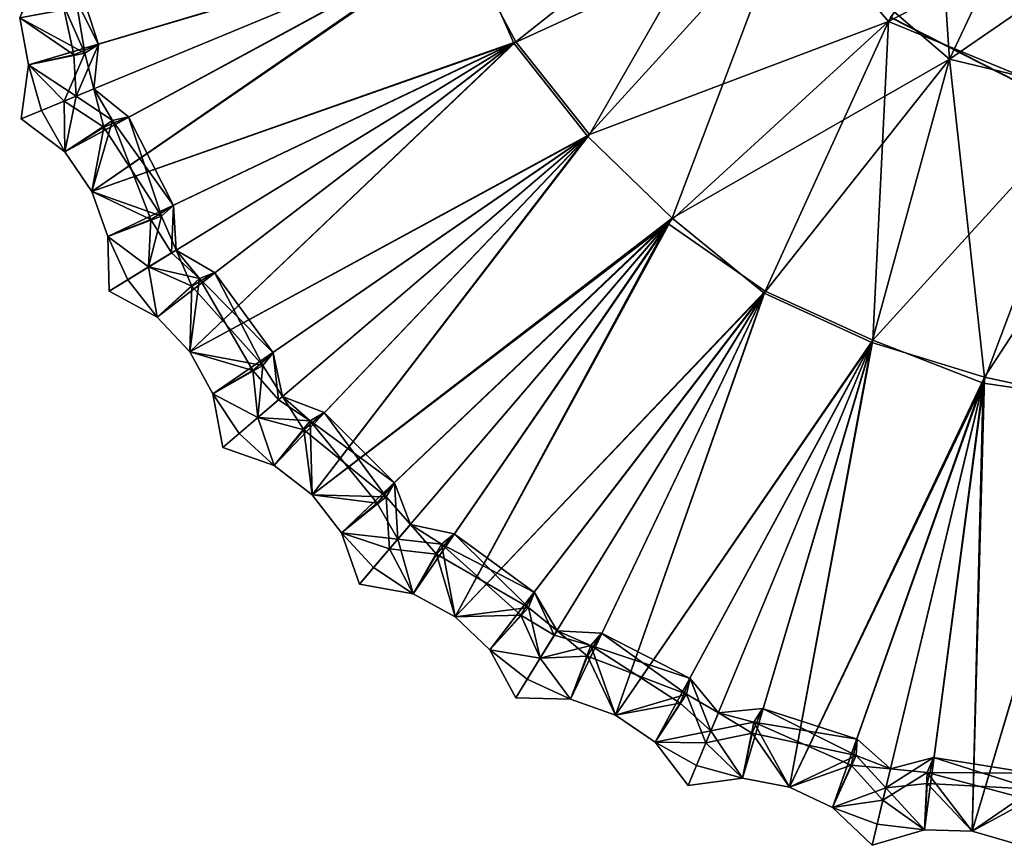
# Model space of a CAD drawing. Units: inches. Extents: x -6 to 6.7, y -23 to 5.4.
# Drawn here: x -5 to -0.7, y -5.2 to -1.6 of the extents above; entities that cross this region are included whole.
import ezdxf

# ---------------------------------------------------------------- set-up
doc = ezdxf.new("R2010")
doc.units = ezdxf.units.IN
doc.header["$MEASUREMENT"] = 0
doc.layers.add('LIGHT-SHADE', color=1, linetype='Continuous')
doc.layers.add('LIGHT-TRIM', color=1, linetype='Continuous')

msp = doc.modelspace()

# ---------------------------------------------------------------- linework, layer by layer
at = {"layer": 'LIGHT-SHADE'}
for points in [[(-1.6307, -1.1818, -0.0949), (-0.9166, -1.7936, -0.095), (-0.9843, -0.7793, -0.0952)], [(-0.9166, -1.7936, -0.095), (-0.5929, -1.1092, -0.0952), (-0.9843, -0.7793, -0.0952)], [(-3.0493, -1.2632, -10.482), (-1.7934, -0.9165, -10.5955), (-2.8055, -1.7191, -10.483)], [(-2.8055, -1.7191, -10.483), (-1.7934, -0.9165, -10.5955), (-2.4835, -2.1216, -10.4851)], [(-2.4835, -2.1216, -10.4851), (-1.7934, -0.9165, -10.5955), (-1.1817, -1.6305, -10.5955)], [(-1.7934, -0.9165, -10.5955), (-0.7793, -0.9843, -10.5952), (-1.1817, -1.6305, -10.5955)], [(-1.1817, -1.6305, -10.5955), (-0.7793, -0.9843, -10.5952), (-0.3639, -1.1995, -10.5952)], [(-0.1229, -1.2475, -0.0952), (-0.5929, -1.1092, -0.0952), (-0.9166, -1.7936, -0.095)], [(-2.8132, -1.724, -0.2083), (-1.6307, -1.1818, -0.0949), (-3.0216, -1.2515, -0.2058)], [(-1.6307, -1.1818, -0.0949), (-2.8132, -1.724, -0.2083), (-2.4936, -2.1293, -0.2065)], [(-1.6307, -1.1818, -0.0949), (-2.4936, -2.1293, -0.2065), (-2.124, -2.4867, -0.2058)], [(-2.124, -2.4867, -0.2058), (-0.9166, -1.7936, -0.095), (-1.6307, -1.1818, -0.0949)], [(-0.3126, -1.9892, -10.5955), (-1.1817, -1.6305, -10.5955), (-0.3639, -1.1995, -10.5952)], [(-4.9275, -1.8184, -0.4817), (-3.0216, -1.2515, -0.2058), (-4.9661, -1.6136, -0.5)], [(-4.9661, -1.6135, -10.1905), (-3.0493, -1.2632, -10.482), (-4.9275, -1.8184, -10.2087)], [(-4.8714, -2.0178, -0.3807), (-3.0216, -1.2515, -0.2058), (-4.9275, -1.8184, -0.4817)], [(-4.8714, -2.0178, -10.3097), (-4.9275, -1.8184, -10.2087), (-3.0493, -1.2632, -10.482)], [(-4.8714, -2.0178, -0.3807), (-4.7701, -2.1985, -0.4817), (-3.0216, -1.2515, -0.2058)], [(-4.8714, -2.0178, -10.3097), (-3.0493, -1.2632, -10.482), (-4.7701, -2.1985, -10.2087)], [(-4.7701, -2.1985, -0.4817), (-4.6526, -2.3706, -0.5), (-3.0216, -1.2515, -0.2058)], [(-4.7701, -2.1985, -10.2087), (-3.0493, -1.2632, -10.482), (-4.6526, -2.3706, -10.1905)], [(-3.0216, -1.2515, -0.2058), (-4.6526, -2.3706, -0.5), (-2.8132, -1.724, -0.2083)], [(-4.6526, -2.3706, -10.1905), (-3.0493, -1.2632, -10.482), (-2.8055, -1.7191, -10.483)], [(-0.9166, -1.7936, -0.095), (-0.0024, -2.0139, -0.0949), (-0.1229, -1.2475, -0.0952)], [(-4.7305, -1.7751, -2.4608), (-4.9661, -1.6136, -0.5), (-4.8278, -1.3225, -3.0222)], [(-4.6831, -1.7677, -7.6683), (-4.7571, -1.3176, -5.8795), (-4.8704, -1.3445, -8.2297)], [(-4.6231, -1.7302, -4.811), (-4.8278, -1.3225, -3.0222), (-4.7571, -1.3176, -5.8795)], [(-4.7305, -1.7751, -2.4608), (-4.8278, -1.3225, -3.0222), (-4.6231, -1.7302, -4.811)], [(-4.7571, -1.3176, -5.8795), (-4.6831, -1.7677, -7.6683), (-4.6231, -1.7302, -4.811)], [(-4.9661, -1.6135, -10.1905), (-4.6831, -1.7677, -7.6683), (-4.8704, -1.3445, -8.2297)], [(-4.6831, -1.7677, -7.6683), (-4.9661, -1.6135, -10.1905), (-4.9275, -1.8184, -10.2087)], [(-4.9275, -1.8184, -0.4817), (-4.9661, -1.6136, -0.5), (-4.7305, -1.7751, -2.4608)], [(-2.143, -2.5094, -10.4821), (-1.1817, -1.6305, -10.5955), (-1.7193, -2.8054, -10.483)], [(-1.7193, -2.8054, -10.483), (-1.1817, -1.6305, -10.5955), (-1.25, -3.0187, -10.485)], [(-1.25, -3.0187, -10.485), (-1.1817, -1.6305, -10.5955), (-0.3126, -1.9892, -10.5955)], [(-4.7207, -1.9554, -2.8067), (-4.7305, -1.7751, -2.4608), (-4.6231, -1.7302, -4.811)], [(-4.6231, -1.7302, -4.811), (-4.6426, -1.923, -5.944), (-4.7207, -1.9554, -2.8067)], [(-4.6831, -1.7677, -7.6683), (-4.6426, -1.923, -5.944), (-4.6231, -1.7302, -4.811)], [(-4.6526, -2.3706, -10.1905), (-2.8055, -1.7191, -10.483), (-4.5824, -2.5668, -10.2087)], [(-4.5824, -2.5668, -0.4817), (-2.8132, -1.724, -0.2083), (-4.6526, -2.3706, -0.5)], [(-4.4958, -2.755, -10.3097), (-4.5824, -2.5668, -10.2087), (-2.8055, -1.7191, -10.483)], [(-4.4958, -2.755, -0.3807), (-2.8132, -1.724, -0.2083), (-4.5824, -2.5668, -0.4817)], [(-4.4958, -2.755, -10.3097), (-2.8055, -1.7191, -10.483), (-4.3674, -2.9176, -10.2087)], [(-4.4958, -2.755, -0.3807), (-4.3674, -2.9176, -0.4817), (-2.8132, -1.724, -0.2083)], [(-4.3674, -2.9176, -10.2087), (-2.8055, -1.7191, -10.483), (-4.2244, -3.0692, -10.1905)], [(-4.3674, -2.9176, -0.4817), (-4.2244, -3.0693, -0.5), (-2.8132, -1.724, -0.2083)], [(-4.2244, -3.0692, -10.1905), (-2.8055, -1.7191, -10.483), (-2.4835, -2.1216, -10.4851)], [(-2.8132, -1.724, -0.2083), (-4.2244, -3.0693, -0.5), (-2.4936, -2.1293, -0.2065)], [(-4.9275, -1.8184, -10.2087), (-4.7727, -1.9769, -8.4413), (-4.6831, -1.7677, -7.6683)], [(-4.9275, -1.8184, -0.4817), (-4.7305, -1.7751, -2.4608), (-4.7207, -1.9554, -2.8067)], [(-4.7727, -1.9769, -8.4413), (-4.6426, -1.923, -5.944), (-4.6831, -1.7677, -7.6683)], [(-1.724, -2.8133, -0.2083), (-0.9166, -1.7936, -0.095), (-2.124, -2.4867, -0.2058)], [(-0.9166, -1.7936, -0.095), (-1.724, -2.8133, -0.2083), (-1.2551, -3.0293, -0.2065)], [(-0.9166, -1.7936, -0.095), (-1.2551, -3.0293, -0.2065), (-0.7634, -3.1793, -0.2057)], [(-0.7634, -3.1793, -0.2057), (-0.0024, -2.0139, -0.0949), (-0.9166, -1.7936, -0.095)], [(-4.9591, -2.0541, -10.2138), (-4.7727, -1.9769, -8.4413), (-4.9275, -1.8184, -10.2087)], [(-4.9591, -2.0541, -0.4766), (-4.9275, -1.8184, -0.4817), (-4.7207, -1.9554, -2.8067)], [(-4.9591, -2.0541, -10.2138), (-4.9275, -1.8184, -10.2087), (-4.8714, -2.0178, -10.3097)], [(-4.9591, -2.0541, -0.4766), (-4.8714, -2.0178, -0.3807), (-4.9275, -1.8184, -0.4817)], [(-4.6001, -2.0898, -8.2297), (-4.6426, -1.923, -5.944), (-4.7727, -1.9769, -8.4413)], [(-4.6426, -1.923, -5.944), (-4.5614, -2.0615, -3.0222), (-4.7207, -1.9554, -2.8067)], [(-4.4925, -2.0455, -5.8795), (-4.5614, -2.0615, -3.0222), (-4.6426, -1.923, -5.944)], [(-4.6426, -1.923, -5.944), (-4.6001, -2.0898, -8.2297), (-4.4925, -2.0455, -5.8795)], [(-4.9591, -2.0541, -0.4766), (-4.7207, -1.9554, -2.8067), (-4.7701, -2.1985, -0.4817)], [(-4.7701, -2.1985, -0.4817), (-4.7207, -1.9554, -2.8067), (-4.5614, -2.0615, -3.0222)], [(-4.9591, -2.0541, -10.2138), (-4.7701, -2.1985, -10.2087), (-4.7727, -1.9769, -8.4413)], [(-4.6001, -2.0898, -8.2297), (-4.7727, -1.9769, -8.4413), (-4.7701, -2.1985, -10.2087)], [(-1.25, -3.0187, -10.485), (-0.3126, -1.9892, -10.5955), (-0.7697, -3.2064, -10.4823)], [(-0.7697, -3.2064, -10.4823), (-0.3126, -1.9892, -10.5955), (-0.2583, -3.2802, -10.483)], [(-0.2588, -3.2893, -0.2083), (-0.0024, -2.0139, -0.0949), (-0.7634, -3.1793, -0.2057)], [(-4.9591, -2.0541, -10.2138), (-4.8714, -2.0178, -10.3097), (-4.7701, -2.1985, -10.2087)], [(-4.8714, -2.0178, -0.3807), (-4.9591, -2.0541, -0.4766), (-4.7701, -2.1985, -0.4817)], [(-4.3489, -2.4786, -7.6683), (-4.4925, -2.0455, -5.8795), (-4.6001, -2.0898, -8.2297)], [(-4.2955, -2.4321, -4.811), (-4.5614, -2.0615, -3.0222), (-4.4925, -2.0455, -5.8795)], [(-4.4925, -2.0455, -5.8795), (-4.3489, -2.4786, -7.6683), (-4.2955, -2.4321, -4.811)], [(-4.6526, -2.3706, -0.5), (-4.7701, -2.1985, -0.4817), (-4.5614, -2.0615, -3.0222)], [(-4.6526, -2.3706, -10.1905), (-4.6001, -2.0898, -8.2297), (-4.7701, -2.1985, -10.2087)], [(-4.3946, -2.4932, -2.4608), (-4.6526, -2.3706, -0.5), (-4.5614, -2.0615, -3.0222)], [(-4.6526, -2.3706, -10.1905), (-4.3489, -2.4786, -7.6683), (-4.6001, -2.0898, -8.2297)], [(-4.3946, -2.4932, -2.4608), (-4.5614, -2.0615, -3.0222), (-4.2955, -2.4321, -4.811)], [(-4.2244, -3.0692, -10.1905), (-2.4835, -2.1216, -10.4851), (-4.1244, -3.2521, -10.2087)], [(-4.1244, -3.2521, -0.4817), (-2.4936, -2.1293, -0.2065), (-4.2244, -3.0693, -0.5)], [(-4.0095, -3.4244, -10.3097), (-4.1244, -3.2521, -10.2087), (-2.4835, -2.1216, -10.4851)], [(-4.0095, -3.4244, -0.3807), (-2.4936, -2.1293, -0.2065), (-4.1244, -3.2521, -0.4817)], [(-4.0095, -3.4244, -10.3097), (-2.4835, -2.1216, -10.4851), (-3.8572, -3.5649, -10.2087)], [(-4.0095, -3.4244, -0.3807), (-3.8572, -3.5649, -0.4817), (-2.4936, -2.1293, -0.2065)], [(-3.6923, -3.6922, -10.1905), (-3.8572, -3.5649, -10.2087), (-2.4835, -2.1216, -10.4851)], [(-3.8572, -3.5649, -0.4817), (-3.6923, -3.6923, -0.5), (-2.4936, -2.1293, -0.2065)], [(-2.4936, -2.1293, -0.2065), (-3.6923, -3.6923, -0.5), (-2.124, -2.4867, -0.2058)], [(-4.5824, -2.5668, -0.4817), (-4.6526, -2.3706, -0.5), (-4.3946, -2.4932, -2.4608)], [(-4.3489, -2.4786, -7.6683), (-4.6526, -2.3706, -10.1905), (-4.5824, -2.5668, -10.2087)], [(-4.3044, -2.6378, -4.1423), (-4.3946, -2.4932, -2.4608), (-4.2955, -2.4321, -4.811)], [(-4.3489, -2.4786, -7.6683), (-4.2846, -2.6256, -5.944), (-4.2955, -2.4321, -4.811)], [(-4.2955, -2.4321, -4.811), (-4.2846, -2.6256, -5.944), (-4.3044, -2.6378, -4.1423)], [(-4.5824, -2.5668, -10.2087), (-4.4047, -2.6992, -8.4413), (-4.3489, -2.4786, -7.6683)], [(-4.4047, -2.6992, -8.4413), (-4.2846, -2.6256, -5.944), (-4.3489, -2.4786, -7.6683)], [(-3.5649, -3.8572, -0.4817), (-2.124, -2.4867, -0.2058), (-3.6923, -3.6923, -0.5)], [(-3.4244, -4.0095, -0.3807), (-2.124, -2.4867, -0.2058), (-3.5649, -3.8572, -0.4817)], [(-3.4244, -4.0095, -0.3807), (-3.2521, -4.1244, -0.4817), (-2.124, -2.4867, -0.2058)], [(-3.2521, -4.1244, -0.4817), (-3.0693, -4.2244, -0.5), (-2.124, -2.4867, -0.2058)], [(-2.124, -2.4867, -0.2058), (-3.0693, -4.2244, -0.5), (-1.724, -2.8133, -0.2083)], [(-4.5824, -2.5668, -0.4817), (-4.3946, -2.4932, -2.4608), (-4.4047, -2.6992, -2.2492)], [(-4.3044, -2.6378, -4.1423), (-4.4047, -2.6992, -2.2492), (-4.3946, -2.4932, -2.4608)], [(-3.6923, -3.6922, -10.1905), (-2.143, -2.5094, -10.4821), (-3.5649, -3.8572, -10.2087)], [(-3.4244, -4.0095, -10.3097), (-3.5649, -3.8572, -10.2087), (-2.143, -2.5094, -10.4821)], [(-3.4244, -4.0095, -10.3097), (-2.143, -2.5094, -10.4821), (-3.2521, -4.1244, -10.2087)], [(-3.2521, -4.1244, -10.2087), (-2.143, -2.5094, -10.4821), (-3.0692, -4.2244, -10.1905)], [(-3.0692, -4.2244, -10.1905), (-2.143, -2.5094, -10.4821), (-1.7193, -2.8054, -10.483)], [(-4.5767, -2.8046, -0.4766), (-4.5824, -2.5668, -0.4817), (-4.4047, -2.6992, -2.2492)], [(-4.5767, -2.8046, -10.2137), (-4.4047, -2.6992, -8.4413), (-4.5824, -2.5668, -10.2087)], [(-4.5767, -2.8046, -10.2137), (-4.5824, -2.5668, -10.2087), (-4.4958, -2.755, -10.3097)], [(-4.5767, -2.8046, -0.4766), (-4.4958, -2.755, -0.3807), (-4.5824, -2.5668, -0.4817)], [(-4.2166, -2.7837, -8.2297), (-4.2846, -2.6256, -5.944), (-4.4047, -2.6992, -8.4413)], [(-4.1828, -2.7496, -3.0222), (-4.4047, -2.6992, -2.2492), (-4.3044, -2.6378, -4.1423)], [(-4.2846, -2.6256, -5.944), (-4.1828, -2.7496, -3.0222), (-4.3044, -2.6378, -4.1423)], [(-4.1172, -2.7231, -5.8795), (-4.1828, -2.7496, -3.0222), (-4.2846, -2.6256, -5.944)], [(-4.2846, -2.6256, -5.944), (-4.2166, -2.7837, -8.2297), (-4.1172, -2.7231, -5.8795)], [(-4.5767, -2.8046, -10.2137), (-4.3674, -2.9176, -10.2087), (-4.4047, -2.6992, -8.4413)], [(-4.5767, -2.8046, -0.4766), (-4.4047, -2.6992, -2.2492), (-4.3674, -2.9176, -0.4817)], [(-4.2166, -2.7837, -8.2297), (-4.4047, -2.6992, -8.4413), (-4.3674, -2.9176, -10.2087)], [(-4.3674, -2.9176, -0.4817), (-4.4047, -2.6992, -2.2492), (-4.1828, -2.7496, -3.0222)], [(-3.9076, -3.1284, -7.6683), (-4.1172, -2.7231, -5.8795), (-4.2166, -2.7837, -8.2297)], [(-3.8621, -3.0742, -4.811), (-4.1828, -2.7496, -3.0222), (-4.1172, -2.7231, -5.8795)], [(-4.1172, -2.7231, -5.8795), (-3.9076, -3.1284, -7.6683), (-3.8621, -3.0742, -4.811)], [(-4.5767, -2.8046, -10.2137), (-4.4958, -2.755, -10.3097), (-4.3674, -2.9176, -10.2087)], [(-4.4958, -2.755, -0.3807), (-4.5767, -2.8046, -0.4766), (-4.3674, -2.9176, -0.4817)], [(-4.2244, -3.0693, -0.5), (-4.3674, -2.9176, -0.4817), (-4.1828, -2.7496, -3.0222)], [(-4.2244, -3.0692, -10.1905), (-4.2166, -2.7837, -8.2297), (-4.3674, -2.9176, -10.2087)], [(-3.9504, -3.15, -2.4607), (-4.2244, -3.0693, -0.5), (-4.1828, -2.7496, -3.0222)], [(-4.2244, -3.0692, -10.1905), (-3.9076, -3.1284, -7.6683), (-4.2166, -2.7837, -8.2297)], [(-3.9504, -3.15, -2.4607), (-4.1828, -2.7496, -3.0222), (-3.8621, -3.0742, -4.811)], [(-2.9176, -4.3674, -0.4817), (-1.724, -2.8133, -0.2083), (-3.0693, -4.2244, -0.5)], [(-3.0692, -4.2244, -10.1905), (-1.7193, -2.8054, -10.483), (-2.9176, -4.3674, -10.2087)], [(-2.755, -4.4958, -10.3097), (-2.9176, -4.3674, -10.2087), (-1.7193, -2.8054, -10.483)], [(-2.755, -4.4958, -0.3807), (-1.724, -2.8133, -0.2083), (-2.9176, -4.3674, -0.4817)], [(-2.755, -4.4958, -10.3097), (-1.7193, -2.8054, -10.483), (-2.5668, -4.5824, -10.2087)], [(-2.755, -4.4958, -0.3807), (-2.5668, -4.5824, -0.4817), (-1.724, -2.8133, -0.2083)], [(-2.5668, -4.5824, -10.2087), (-1.7193, -2.8054, -10.483), (-2.3706, -4.6526, -10.1905)], [(-2.5668, -4.5824, -0.4817), (-2.3706, -4.6526, -0.5), (-1.724, -2.8133, -0.2083)], [(-2.3706, -4.6526, -10.1905), (-1.7193, -2.8054, -10.483), (-1.25, -3.0187, -10.485)], [(-1.724, -2.8133, -0.2083), (-2.3706, -4.6526, -0.5), (-1.2551, -3.0293, -0.2065)], [(-2.3706, -4.6526, -10.1905), (-1.25, -3.0187, -10.485), (-2.1985, -4.7701, -10.2087)], [(-2.1985, -4.7701, -0.4817), (-1.2551, -3.0293, -0.2065), (-2.3706, -4.6526, -0.5)], [(-2.0178, -4.8714, -10.3097), (-2.1985, -4.7701, -10.2087), (-1.25, -3.0187, -10.485)], [(-2.0178, -4.8714, -0.3807), (-1.2551, -3.0293, -0.2065), (-2.1985, -4.7701, -0.4817)], [(-2.0178, -4.8714, -10.3097), (-1.25, -3.0187, -10.485), (-1.8184, -4.9275, -10.2087)], [(-2.0178, -4.8714, -0.3807), (-1.8184, -4.9275, -0.4817), (-1.2551, -3.0293, -0.2065)], [(-1.6136, -4.9661, -10.1905), (-1.8184, -4.9275, -10.2087), (-1.25, -3.0187, -10.485)], [(-1.8184, -4.9275, -0.4817), (-1.6136, -4.9661, -0.5), (-1.2551, -3.0293, -0.2065)], [(-1.6136, -4.9661, -10.1905), (-1.25, -3.0187, -10.485), (-0.7697, -3.2064, -10.4823)], [(-1.2551, -3.0293, -0.2065), (-1.6136, -4.9661, -0.5), (-0.7634, -3.1793, -0.2057)], [(-3.9076, -3.1284, -7.6683), (-4.2244, -3.0692, -10.1905), (-4.1244, -3.2521, -10.2087)], [(-4.1244, -3.2521, -0.4817), (-4.2244, -3.0693, -0.5), (-3.9504, -3.15, -2.4607)], [(-3.8388, -3.2787, -4.1423), (-3.9504, -3.15, -2.4607), (-3.8621, -3.0742, -4.811)], [(-3.9076, -3.1284, -7.6683), (-3.8211, -3.2636, -5.944), (-3.8621, -3.0742, -4.811)], [(-3.8621, -3.0742, -4.811), (-3.8211, -3.2636, -5.944), (-3.8388, -3.2787, -4.1423)], [(-4.1244, -3.2521, -10.2087), (-3.9282, -3.355, -8.4413), (-3.9076, -3.1284, -7.6683)], [(-3.9282, -3.355, -8.4413), (-3.8211, -3.2636, -5.944), (-3.9076, -3.1284, -7.6683)], [(-4.1244, -3.2521, -0.4817), (-3.9504, -3.15, -2.4607), (-3.9282, -3.355, -2.2492)], [(-3.8388, -3.2787, -4.1423), (-3.9282, -3.355, -2.2492), (-3.9504, -3.15, -2.4607)], [(-1.4252, -5.0553, -0.4817), (-0.7634, -3.1793, -0.2057), (-1.6136, -4.9661, -0.5)], [(-1.6136, -4.9661, -10.1905), (-0.7697, -3.2064, -10.4823), (-1.4252, -5.0552, -10.2087)], [(-1.2309, -5.1271, -0.3807), (-0.7634, -3.1793, -0.2057), (-1.4252, -5.0553, -0.4817)], [(-1.2309, -5.1271, -10.3097), (-1.4252, -5.0552, -10.2087), (-0.7697, -3.2064, -10.4823)], [(-1.2309, -5.1271, -0.3807), (-1.0252, -5.1513, -0.4817), (-0.7634, -3.1793, -0.2057)], [(-1.2309, -5.1271, -10.3097), (-0.7697, -3.2064, -10.4823), (-1.0251, -5.1513, -10.2087)], [(-1.0252, -5.1513, -0.4817), (-0.8169, -5.1574, -0.5), (-0.7634, -3.1793, -0.2057)], [(-1.0251, -5.1513, -10.2087), (-0.7697, -3.2064, -10.4823), (-0.8168, -5.1574, -10.1905)], [(-0.7634, -3.1793, -0.2057), (-0.8169, -5.1574, -0.5), (-0.2588, -3.2893, -0.2083)], [(-0.8168, -5.1574, -10.1905), (-0.7697, -3.2064, -10.4823), (-0.2583, -3.2802, -10.483)], [(-4.0816, -3.486, -0.4766), (-4.1244, -3.2521, -0.4817), (-3.9282, -3.355, -2.2492)], [(-4.0816, -3.4861, -10.2137), (-3.9282, -3.355, -8.4413), (-4.1244, -3.2521, -10.2087)], [(-4.0816, -3.4861, -10.2137), (-4.1244, -3.2521, -10.2087), (-4.0095, -3.4244, -10.3097)], [(-4.0816, -3.486, -0.4766), (-4.0095, -3.4244, -0.3807), (-4.1244, -3.2521, -0.4817)], [(-3.7292, -3.409, -8.2297), (-3.8211, -3.2636, -5.944), (-3.9282, -3.355, -8.4413)], [(-3.7011, -3.3701, -3.0222), (-3.9282, -3.355, -2.2492), (-3.8388, -3.2787, -4.1423)], [(-3.8211, -3.2636, -5.944), (-3.7011, -3.3701, -3.0222), (-3.8388, -3.2787, -4.1423)], [(-3.6405, -3.3337, -5.8795), (-3.7011, -3.3701, -3.0222), (-3.8211, -3.2636, -5.944)], [(-3.8211, -3.2636, -5.944), (-3.7292, -3.409, -8.2297), (-3.6405, -3.3337, -5.8795)], [(-0.6169, -5.216, -0.4817), (-0.2588, -3.2893, -0.2083), (-0.8169, -5.1574, -0.5)], [(-0.8168, -5.1574, -10.1905), (-0.2583, -3.2802, -10.483), (-0.6169, -5.216, -10.2087)], [(-3.3701, -3.7011, -7.6683), (-3.6405, -3.3337, -5.8795), (-3.7292, -3.409, -8.2297)], [(-3.3337, -3.6405, -4.811), (-3.7011, -3.3701, -3.0222), (-3.6405, -3.3337, -5.8795)], [(-3.6405, -3.3337, -5.8795), (-3.3701, -3.7011, -7.6683), (-3.3337, -3.6405, -4.811)], [(-4.0816, -3.4861, -10.2137), (-3.8572, -3.5649, -10.2087), (-3.9282, -3.355, -8.4413)], [(-4.0816, -3.486, -0.4766), (-3.9282, -3.355, -2.2492), (-3.8572, -3.5649, -0.4817)], [(-3.7292, -3.409, -8.2297), (-3.9282, -3.355, -8.4413), (-3.8572, -3.5649, -10.2087)], [(-3.8572, -3.5649, -0.4817), (-3.9282, -3.355, -2.2492), (-3.7011, -3.3701, -3.0222)], [(-3.6923, -3.6923, -0.5), (-3.8572, -3.5649, -0.4817), (-3.7011, -3.3701, -3.0222)], [(-3.409, -3.7292, -2.4608), (-3.6923, -3.6923, -0.5), (-3.7011, -3.3701, -3.0222)], [(-3.409, -3.7292, -2.4608), (-3.7011, -3.3701, -3.0222), (-3.3337, -3.6405, -4.811)], [(-4.0816, -3.4861, -10.2137), (-4.0095, -3.4244, -10.3097), (-3.8572, -3.5649, -10.2087)], [(-4.0095, -3.4244, -0.3807), (-4.0816, -3.486, -0.4766), (-3.8572, -3.5649, -0.4817)], [(-3.6923, -3.6922, -10.1905), (-3.7292, -3.409, -8.2297), (-3.8572, -3.5649, -10.2087)], [(-3.6923, -3.6922, -10.1905), (-3.3701, -3.7011, -7.6683), (-3.7292, -3.409, -8.2297)], [(-3.3185, -3.8854, -2.8067), (-3.409, -3.7292, -2.4608), (-3.3337, -3.6405, -4.811)], [(-3.3701, -3.7011, -7.6683), (-3.2636, -3.8211, -5.944), (-3.3337, -3.6405, -4.811)], [(-3.3337, -3.6405, -4.811), (-3.2636, -3.8211, -5.944), (-3.3185, -3.8854, -2.8067)], [(-3.3701, -3.7011, -7.6683), (-3.6923, -3.6922, -10.1905), (-3.5649, -3.8572, -10.2087)], [(-3.5649, -3.8572, -0.4817), (-3.6923, -3.6923, -0.5), (-3.409, -3.7292, -2.4608)], [(-3.5649, -3.8572, -10.2087), (-3.355, -3.9282, -8.4413), (-3.3701, -3.7011, -7.6683)], [(-3.5649, -3.8572, -0.4817), (-3.409, -3.7292, -2.4608), (-3.3185, -3.8854, -2.8067)], [(-3.355, -3.9282, -8.4413), (-3.2636, -3.8211, -5.944), (-3.3701, -3.7011, -7.6683)], [(-3.4861, -4.0816, -10.2137), (-3.355, -3.9282, -8.4413), (-3.5649, -3.8572, -10.2087)], [(-3.486, -4.0816, -0.4766), (-3.5649, -3.8572, -0.4817), (-3.3185, -3.8854, -2.8067)], [(-3.4861, -4.0816, -10.2137), (-3.5649, -3.8572, -10.2087), (-3.4244, -4.0095, -10.3097)], [(-3.486, -4.0816, -0.4766), (-3.4244, -4.0095, -0.3807), (-3.5649, -3.8572, -0.4817)], [(-3.15, -3.9504, -8.2297), (-3.2636, -3.8211, -5.944), (-3.355, -3.9282, -8.4413)], [(-3.2636, -3.8211, -5.944), (-3.1284, -3.9076, -3.0222), (-3.3185, -3.8854, -2.8067)], [(-3.0742, -3.8621, -5.8795), (-3.1284, -3.9076, -3.0222), (-3.2636, -3.8211, -5.944)], [(-3.2636, -3.8211, -5.944), (-3.15, -3.9504, -8.2297), (-3.0742, -3.8621, -5.8795)], [(-3.486, -4.0816, -0.4766), (-3.3185, -3.8854, -2.8067), (-3.2521, -4.1244, -0.4817)], [(-3.2521, -4.1244, -0.4817), (-3.3185, -3.8854, -2.8067), (-3.1284, -3.9076, -3.0222)], [(-2.7496, -4.1828, -7.6683), (-3.0742, -3.8621, -5.8795), (-3.15, -3.9504, -8.2297)], [(-2.7231, -4.1172, -4.811), (-3.1284, -3.9076, -3.0222), (-3.0742, -3.8621, -5.8795)], [(-3.0742, -3.8621, -5.8795), (-2.7496, -4.1828, -7.6683), (-2.7231, -4.1172, -4.811)], [(-3.4861, -4.0816, -10.2137), (-3.2521, -4.1244, -10.2087), (-3.355, -3.9282, -8.4413)], [(-3.15, -3.9504, -8.2297), (-3.355, -3.9282, -8.4413), (-3.2521, -4.1244, -10.2087)], [(-3.0693, -4.2244, -0.5), (-3.2521, -4.1244, -0.4817), (-3.1284, -3.9076, -3.0222)], [(-2.7837, -4.2166, -2.4608), (-3.0693, -4.2244, -0.5), (-3.1284, -3.9076, -3.0222)], [(-2.7837, -4.2166, -2.4608), (-3.1284, -3.9076, -3.0222), (-2.7231, -4.1172, -4.811)], [(-3.0692, -4.2244, -10.1905), (-3.15, -3.9504, -8.2297), (-3.2521, -4.1244, -10.2087)], [(-3.0692, -4.2244, -10.1905), (-2.7496, -4.1828, -7.6683), (-3.15, -3.9504, -8.2297)], [(-3.4861, -4.0816, -10.2137), (-3.4244, -4.0095, -10.3097), (-3.2521, -4.1244, -10.2087)], [(-3.4244, -4.0095, -0.3807), (-3.486, -4.0816, -0.4766), (-3.2521, -4.1244, -0.4817)], [(-2.6378, -4.3044, -4.1423), (-2.7837, -4.2166, -2.4608), (-2.7231, -4.1172, -4.811)], [(-2.7496, -4.1828, -7.6683), (-2.6256, -4.2846, -5.944), (-2.7231, -4.1172, -4.811)], [(-2.7231, -4.1172, -4.811), (-2.6256, -4.2846, -5.944), (-2.6378, -4.3044, -4.1423)], [(-2.7496, -4.1828, -7.6683), (-3.0692, -4.2244, -10.1905), (-2.9176, -4.3674, -10.2087)], [(-2.9176, -4.3674, -10.2087), (-2.6992, -4.4047, -8.4413), (-2.7496, -4.1828, -7.6683)], [(-2.6992, -4.4047, -8.4413), (-2.6256, -4.2846, -5.944), (-2.7496, -4.1828, -7.6683)], [(-2.9176, -4.3674, -0.4817), (-3.0693, -4.2244, -0.5), (-2.7837, -4.2166, -2.4608)], [(-2.9176, -4.3674, -0.4817), (-2.7837, -4.2166, -2.4608), (-2.6992, -4.4047, -2.2492)], [(-2.6378, -4.3044, -4.1423), (-2.6992, -4.4047, -2.2492), (-2.7837, -4.2166, -2.4608)], [(-2.4932, -4.3946, -8.2297), (-2.6256, -4.2846, -5.944), (-2.6992, -4.4047, -8.4413)], [(-2.6256, -4.2846, -5.944), (-2.4786, -4.3489, -3.0222), (-2.6378, -4.3044, -4.1423)], [(-2.4321, -4.2955, -5.8795), (-2.4786, -4.3489, -3.0222), (-2.6256, -4.2846, -5.944)], [(-2.6256, -4.2846, -5.944), (-2.4932, -4.3946, -8.2297), (-2.4321, -4.2955, -5.8795)], [(-2.4786, -4.3489, -3.0222), (-2.6992, -4.4047, -2.2492), (-2.6378, -4.3044, -4.1423)], [(-2.0615, -4.5614, -7.6683), (-2.4321, -4.2955, -5.8795), (-2.4932, -4.3946, -8.2297)], [(-2.0455, -4.4925, -4.811), (-2.4786, -4.3489, -3.0222), (-2.4321, -4.2955, -5.8795)], [(-2.4321, -4.2955, -5.8795), (-2.0615, -4.5614, -7.6683), (-2.0455, -4.4925, -4.811)], [(-2.8046, -4.5767, -10.2137), (-2.6992, -4.4047, -8.4413), (-2.9176, -4.3674, -10.2087)], [(-2.8046, -4.5767, -0.4766), (-2.9176, -4.3674, -0.4817), (-2.6992, -4.4047, -2.2492)], [(-2.8046, -4.5767, -10.2137), (-2.9176, -4.3674, -10.2087), (-2.755, -4.4958, -10.3097)], [(-2.8046, -4.5767, -0.4766), (-2.755, -4.4958, -0.3807), (-2.9176, -4.3674, -0.4817)], [(-2.5668, -4.5824, -0.4817), (-2.6992, -4.4047, -2.2492), (-2.4786, -4.3489, -3.0222)], [(-2.3706, -4.6526, -0.5), (-2.5668, -4.5824, -0.4817), (-2.4786, -4.3489, -3.0222)], [(-2.0898, -4.6001, -2.4608), (-2.3706, -4.6526, -0.5), (-2.4786, -4.3489, -3.0222)], [(-2.0898, -4.6001, -2.4608), (-2.4786, -4.3489, -3.0222), (-2.0455, -4.4925, -4.811)], [(-2.8046, -4.5767, -10.2137), (-2.5668, -4.5824, -10.2087), (-2.6992, -4.4047, -8.4413)], [(-2.8046, -4.5767, -0.4766), (-2.6992, -4.4047, -2.2492), (-2.5668, -4.5824, -0.4817)], [(-2.4932, -4.3946, -8.2297), (-2.6992, -4.4047, -8.4413), (-2.5668, -4.5824, -10.2087)], [(-2.3706, -4.6526, -10.1905), (-2.4932, -4.3946, -8.2297), (-2.5668, -4.5824, -10.2087)], [(-2.3706, -4.6526, -10.1905), (-2.0615, -4.5614, -7.6683), (-2.4932, -4.3946, -8.2297)], [(-2.8046, -4.5767, -10.2137), (-2.755, -4.4958, -10.3097), (-2.5668, -4.5824, -10.2087)], [(-2.755, -4.4958, -0.3807), (-2.8046, -4.5767, -0.4766), (-2.5668, -4.5824, -0.4817)], [(-1.9554, -4.7207, -2.8067), (-2.0898, -4.6001, -2.4608), (-2.0455, -4.4925, -4.811)], [(-2.0615, -4.5614, -7.6683), (-1.923, -4.6426, -5.944), (-2.0455, -4.4925, -4.811)], [(-2.0455, -4.4925, -4.811), (-1.923, -4.6426, -5.944), (-1.9554, -4.7207, -2.8067)], [(-2.0615, -4.5614, -7.6683), (-2.3706, -4.6526, -10.1905), (-2.1985, -4.7701, -10.2087)], [(-2.1985, -4.7701, -10.2087), (-1.9769, -4.7727, -8.4413), (-2.0615, -4.5614, -7.6683)], [(-1.9769, -4.7727, -8.4413), (-1.923, -4.6426, -5.944), (-2.0615, -4.5614, -7.6683)], [(-2.1985, -4.7701, -0.4817), (-2.3706, -4.6526, -0.5), (-2.0898, -4.6001, -2.4608)], [(-2.1985, -4.7701, -0.4817), (-2.0898, -4.6001, -2.4608), (-1.9554, -4.7207, -2.8067)], [(-1.7302, -4.6231, -5.8795), (-1.7677, -4.6831, -3.0222), (-1.923, -4.6426, -5.944)], [(-1.923, -4.6426, -5.944), (-1.7751, -4.7305, -8.2297), (-1.7302, -4.6231, -5.8795)], [(-1.3225, -4.8278, -7.6683), (-1.7302, -4.6231, -5.8795), (-1.7751, -4.7305, -8.2297)], [(-1.3176, -4.7571, -4.811), (-1.7677, -4.6831, -3.0222), (-1.7302, -4.6231, -5.8795)], [(-1.7302, -4.6231, -5.8795), (-1.3225, -4.8278, -7.6683), (-1.3176, -4.7571, -4.811)], [(-1.7751, -4.7305, -8.2297), (-1.923, -4.6426, -5.944), (-1.9769, -4.7727, -8.4413)], [(-1.923, -4.6426, -5.944), (-1.7677, -4.6831, -3.0222), (-1.9554, -4.7207, -2.8067)], [(-1.8184, -4.9275, -0.4817), (-1.9554, -4.7207, -2.8067), (-1.7677, -4.6831, -3.0222)], [(-1.6136, -4.9661, -0.5), (-1.8184, -4.9275, -0.4817), (-1.7677, -4.6831, -3.0222)], [(-1.3445, -4.8704, -2.4608), (-1.6136, -4.9661, -0.5), (-1.7677, -4.6831, -3.0222)], [(-1.3445, -4.8704, -2.4608), (-1.7677, -4.6831, -3.0222), (-1.3176, -4.7571, -4.811)], [(-2.0541, -4.9591, -0.4766), (-2.1985, -4.7701, -0.4817), (-1.9554, -4.7207, -2.8067)], [(-2.0541, -4.9591, -0.4766), (-1.9554, -4.7207, -2.8067), (-1.8184, -4.9275, -0.4817)], [(-1.7751, -4.7305, -8.2297), (-1.9769, -4.7727, -8.4413), (-1.8184, -4.9275, -10.2087)], [(-1.6136, -4.9661, -10.1905), (-1.7751, -4.7305, -8.2297), (-1.8184, -4.9275, -10.2087)], [(-1.6136, -4.9661, -10.1905), (-1.3225, -4.8278, -7.6683), (-1.7751, -4.7305, -8.2297)], [(-1.1731, -4.8863, -4.7464), (-1.3445, -4.8704, -2.4608), (-1.3176, -4.7571, -4.811)], [(-1.3225, -4.8278, -7.6683), (-1.1731, -4.8863, -4.7464), (-1.3176, -4.7571, -4.811)], [(-2.0541, -4.9591, -10.2138), (-1.9769, -4.7727, -8.4413), (-2.1985, -4.7701, -10.2087)], [(-2.0541, -4.9591, -10.2138), (-2.1985, -4.7701, -10.2087), (-2.0178, -4.8714, -10.3097)], [(-2.0541, -4.9591, -0.4766), (-2.0178, -4.8714, -0.3807), (-2.1985, -4.7701, -0.4817)], [(-2.0541, -4.9591, -10.2138), (-1.8184, -4.9275, -10.2087), (-1.9769, -4.7727, -8.4413)], [(-1.3225, -4.8278, -7.6683), (-1.6136, -4.9661, -10.1905), (-1.4252, -5.0552, -10.2087)], [(-1.4252, -5.0552, -10.2087), (-1.1928, -4.9685, -7.8838), (-1.3225, -4.8278, -7.6683)], [(-1.3225, -4.8278, -7.6683), (-1.1928, -4.9685, -7.8838), (-1.1731, -4.8863, -4.7464)], [(-1.1731, -4.8863, -4.7464), (-1.1928, -4.9685, -7.8838), (-0.9857, -4.8368, -5.8795)], [(-1.1928, -4.9685, -7.8838), (-1.0132, -4.9499, -8.2297), (-0.9857, -4.8368, -5.8795)], [(-0.9857, -4.8368, -5.8795), (-1.0134, -4.902, -3.0222), (-1.1731, -4.8863, -4.7464)], [(-0.5572, -4.9047, -4.811), (-1.0134, -4.902, -3.0222), (-0.9857, -4.8368, -5.8795)], [(-0.551, -4.9752, -7.6683), (-0.9857, -4.8368, -5.8795), (-1.0132, -4.9499, -8.2297)], [(-0.9857, -4.8368, -5.8795), (-0.551, -4.9752, -7.6683), (-0.5572, -4.9047, -4.811)], [(-2.0541, -4.9591, -10.2138), (-2.0178, -4.8714, -10.3097), (-1.8184, -4.9275, -10.2087)], [(-2.0178, -4.8714, -0.3807), (-2.0541, -4.9591, -0.4766), (-1.8184, -4.9275, -0.4817)], [(-1.4252, -5.0553, -0.4817), (-1.6136, -4.9661, -0.5), (-1.3445, -4.8704, -2.4608)], [(-1.4252, -5.0553, -0.4817), (-1.3445, -4.8704, -2.4608), (-1.206, -5.0232, -2.2492)], [(-1.1731, -4.8863, -4.7464), (-1.206, -5.0232, -2.2492), (-1.3445, -4.8704, -2.4608)], [(-1.0134, -4.902, -3.0222), (-1.206, -5.0232, -2.2492), (-1.1731, -4.8863, -4.7464)], [(-1.0252, -5.1513, -0.4817), (-1.206, -5.0232, -2.2492), (-1.0134, -4.902, -3.0222)], [(-0.8169, -5.1574, -0.5), (-1.0252, -5.1513, -0.4817), (-1.0134, -4.902, -3.0222)], [(-0.566, -5.0208, -2.4608), (-0.8169, -5.1574, -0.5), (-1.0134, -4.902, -3.0222)], [(-0.566, -5.0208, -2.4608), (-1.0134, -4.902, -3.0222), (-0.5572, -4.9047, -4.811)], [(-1.2531, -5.2194, -10.2137), (-1.1928, -4.9685, -7.8838), (-1.4252, -5.0552, -10.2087)], [(-1.2531, -5.2194, -10.2137), (-1.0251, -5.1513, -10.2087), (-1.1928, -4.9685, -7.8838)], [(-1.0132, -4.9499, -8.2297), (-1.1928, -4.9685, -7.8838), (-1.0251, -5.1513, -10.2087)], [(-0.8168, -5.1574, -10.1905), (-1.0132, -4.9499, -8.2297), (-1.0251, -5.1513, -10.2087)], [(-0.8168, -5.1574, -10.1905), (-0.551, -4.9752, -7.6683), (-1.0132, -4.9499, -8.2297)], [(-0.551, -4.9752, -7.6683), (-0.8168, -5.1574, -10.1905), (-0.6169, -5.216, -10.2087)], [(-1.2531, -5.2194, -0.4766), (-1.4252, -5.0553, -0.4817), (-1.206, -5.0232, -2.2492)], [(-1.2531, -5.2194, -10.2137), (-1.4252, -5.0552, -10.2087), (-1.2309, -5.1271, -10.3097)], [(-1.2531, -5.2194, -0.4766), (-1.2309, -5.1271, -0.3807), (-1.4252, -5.0553, -0.4817)], [(-1.2531, -5.2194, -0.4766), (-1.206, -5.0232, -2.2492), (-1.0252, -5.1513, -0.4817)], [(-0.6169, -5.216, -0.4817), (-0.8169, -5.1574, -0.5), (-0.566, -5.0208, -2.4608)], [(-1.2531, -5.2194, -10.2137), (-1.2309, -5.1271, -10.3097), (-1.0251, -5.1513, -10.2087)], [(-1.2309, -5.1271, -0.3807), (-1.2531, -5.2194, -0.4766), (-1.0252, -5.1513, -0.4817)]]:
    msp.add_3dface(points, dxfattribs=at)
for points, invisible_edges in [([(-2.4835, -2.1216, -10.4851), (-1.1817, -1.6305, -10.5955), (-2.143, -2.5094, -10.4821)], 12), ([(-3.6923, -3.6922, -10.1905), (-2.4835, -2.1216, -10.4851), (-2.143, -2.5094, -10.4821)], 2)]:
    msp.add_3dface(points, dxfattribs=dict(at, invisible_edges=invisible_edges))
at = {"layer": 'LIGHT-TRIM'}
for points in [[(-1.1728, -1.6124, -10.6952), (-0.7394, -1.0159, -10.6952), (-0.3893, -1.1942, -10.6952), (-0.6172, -1.8955, -10.6952)], [(-0.7375, -1.0141, 0.0048), (-1.171, -1.6107, 0.0048), (-0.6153, -1.8938, 0.0048), (-0.3875, -1.1925, 0.0048)], [(-1.1728, -1.6124, -10.5952), (-1.1728, -1.6124, -10.6952), (-0.6172, -1.8955, -10.6952), (-0.6172, -1.8955, -10.5952)], [(-1.171, -1.6107, 0.0048), (-1.171, -1.6107, -0.0952), (-0.6153, -1.8938, -0.0952), (-0.6153, -1.8938, 0.0048)]]:
    msp.add_3dface(points, dxfattribs=at)

doc.saveas('drawing.dxf')
